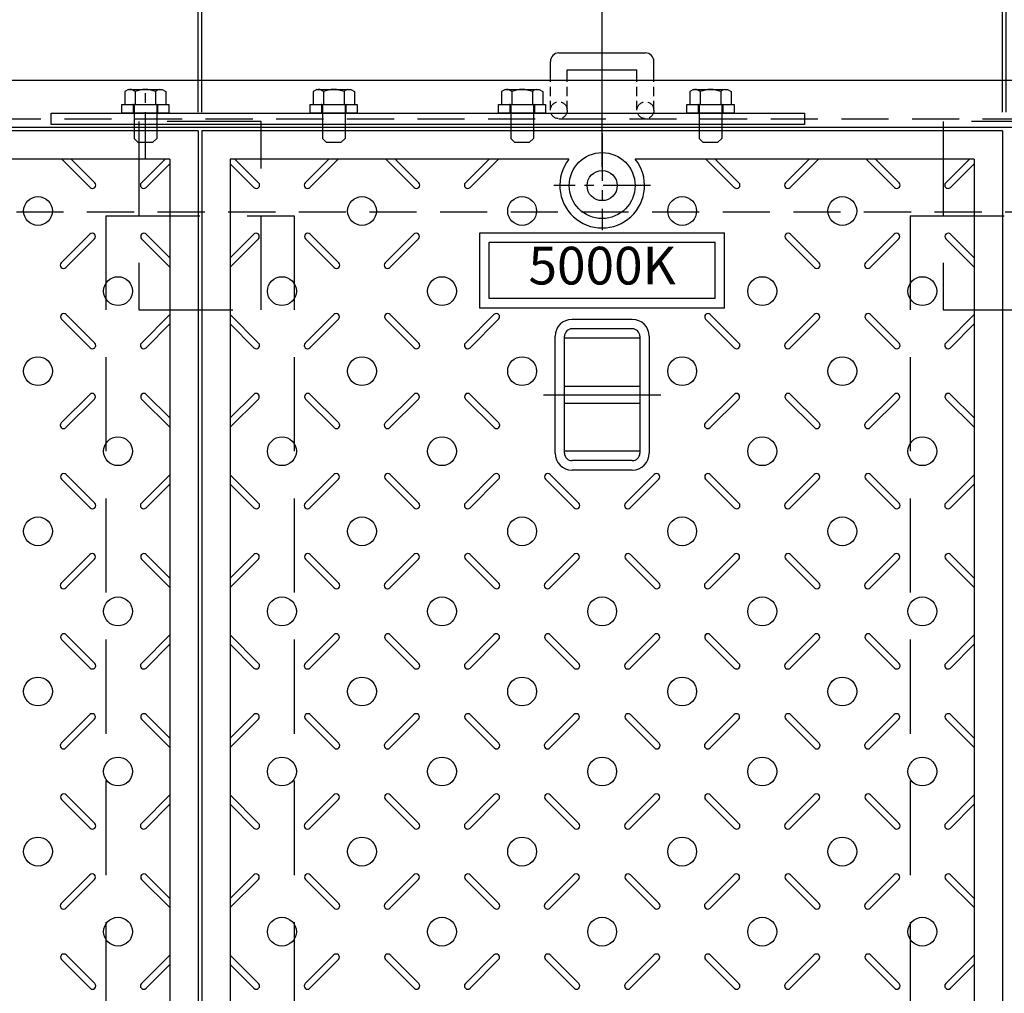
# Model space of a CAD drawing. Extents: x 6112 to 14676, y -179014 to -176044.
# Drawn here: x 7245 to 7768, y -177250 to -176734 of the extents above; entities that cross this region are included whole.
import ezdxf
from ezdxf.enums import TextEntityAlignment as Align

# ---------------------------------------------------------------- set-up
doc = ezdxf.new("R2010")
doc.units = 0
doc.header["$LTSCALE"] = 200
for name, pattern in [('CENTER', [2, 1.25, -0.25, 0.25, -0.25]), ('CENTER1', [10, 6.25, -1.25, 1.25, -1.25]), ('HIDDEN', [0.375, 0.25, -0.125])]:
    doc.linetypes.add(name, pattern=pattern)
doc.layers.get('0').update_dxf_attribs({"linetype": 'CONTINUOUS'})
doc.layers.get('DEFPOINTS').update_dxf_attribs({"color": 253, "linetype": 'CONTINUOUS'})
for name, color, linetype in [('CENTER', 1, 'CENTER'), ('sunpou', 1, 'CONTINUOUS'), ('その他', 7, 'CONTINUOUS'), ('枠', 4, 'CONTINUOUS'), ('梁', 7, 'CONTINUOUS'), ('模様', 3, 'CONTINUOUS'), ('蓋', 6, 'CONTINUOUS'), ('部品', 1, 'CENTER1')]:
    doc.layers.add(name, color=color, linetype=linetype)
doc.styles.get("Standard").update_dxf_attribs({"font": 'ROMANS.SHX', "width": 0.8, "bigfont": 'extfont.shx'})
doc.dimstyles.new('S1-10', dxfattribs={"dimscale": 10, "dimtxt": 1.8, "dimasz": 1.5, "dimexe": 1, "dimexo": 1, "dimgap": 1, "dimtad": 3, "dimdec": 1, "dimdsep": 46, "dimtxsty": 'STANDARD', "dimblk": 'OPEN', "dimcen": 0.09, "dimclrd": 1, "dimclre": 1, "dimadec": 0, "dimazin": 2, "dimtfac": 1, "dimtdec": 1, "dimtmove": 2, "dimatfit": 1, "dimldrblk": 'OPEN', "dimfxl": 1, "dimtolj": 1, "dimtzin": 0, "dimlwd": -1, "dimlwe": -1, "dimarcsym": 0})

# ---------------------------------------------------------------- blocks, each defined once
blk = doc.blocks.new('_OPEN')
at = {"color": 0, "linetype": 'ByBlock'}
for p, q in [((-1, 0.167), (0, 0)), ((0, 0), (-1, -0.167)), ((0, 0), (-1, 0))]:
    blk.add_line(p, q, dxfattribs=at)
blk = doc.blocks.new('*D183')
at = {"layer": 'DEFPOINTS', "color": 0, "transparency": 16777216}
for p in [(7339.56, -176565.74), (7339.56, -176792.74), (7341.56, -176792.74)]:
    blk.add_point(p, dxfattribs=at)
at = {"layer": 'sunpou', "color": 1, "transparency": 16777216}
for p, q in [((7339.56, -176782.74), (7339.56, -176555.74)), ((7341.56, -176782.74), (7341.56, -176555.74)), ((7324.56, -176565.74), (7309.56, -176565.74)), ((7341.56, -176565.74), (7339.56, -176565.74)), ((7356.56, -176565.74), (7371.56, -176565.74))]:
    blk.add_line(p, q, dxfattribs=at)
at = {"layer": 'sunpou', "color": 1, "transparency": 16777216, "xscale": 15, "yscale": 15, "zscale": 15}
blk.add_blockref('_OPEN', (7339.56, -176565.74), dxfattribs=at)
at = {"layer": 'sunpou', "color": 1, "transparency": 16777216, "xscale": 15, "yscale": 15, "zscale": 15, "rotation": 180}
blk.add_blockref('_OPEN', (7341.56, -176565.74), dxfattribs=at)
at = {"layer": 'sunpou', "color": 0, "transparency": 16777216, "insert": (7340.56, -176531.74), "char_height": 18, "attachment_point": 5}
blk.add_mtext('\\A1;2', dxfattribs=at)
blk = doc.blocks.new('*D184')
at = {"layer": 'DEFPOINTS', "color": 0, "transparency": 16777216}
for p in [(7339.56, -176565.74), (6914.56, -176792.74), (7339.56, -176792.74)]:
    blk.add_point(p, dxfattribs=at)
at = {"layer": 'sunpou', "color": 1, "transparency": 16777216}
for p, q in [((6914.56, -176782.74), (6914.56, -176555.74)), ((7339.56, -176782.74), (7339.56, -176555.74)), ((6929.56, -176565.74), (7324.56, -176565.74))]:
    blk.add_line(p, q, dxfattribs=at)
at = {"layer": 'sunpou', "color": 1, "transparency": 16777216, "xscale": 15, "yscale": 15, "zscale": 15, "rotation": 180}
blk.add_blockref('_OPEN', (6914.56, -176565.74), dxfattribs=at)
at = {"layer": 'sunpou', "color": 1, "transparency": 16777216, "xscale": 15, "yscale": 15, "zscale": 15}
blk.add_blockref('_OPEN', (7339.56, -176565.74), dxfattribs=at)
at = {"layer": 'sunpou', "color": 0, "transparency": 16777216, "insert": (7127.06, -176546.74), "char_height": 18, "attachment_point": 5}
blk.add_mtext('\\A1;425', dxfattribs=at)
blk = doc.blocks.new('*D185')
at = {"layer": 'DEFPOINTS', "color": 0, "transparency": 16777216}
for p in [(8647.56, -176495.74), (6460.56, -176765.74), (8647.56, -176765.74)]:
    blk.add_point(p, dxfattribs=at)
at = {"layer": 'sunpou', "color": 1, "transparency": 16777216}
for p, q in [((6460.56, -176755.74), (6460.56, -176485.74)), ((8647.56, -176755.74), (8647.56, -176485.74)), ((6475.56, -176495.74), (8632.56, -176495.74))]:
    blk.add_line(p, q, dxfattribs=at)
at = {"layer": 'sunpou', "color": 1, "transparency": 16777216, "xscale": 15, "yscale": 15, "zscale": 15, "rotation": 180}
blk.add_blockref('_OPEN', (6460.56, -176495.74), dxfattribs=at)
at = {"layer": 'sunpou', "color": 1, "transparency": 16777216, "xscale": 15, "yscale": 15, "zscale": 15}
blk.add_blockref('_OPEN', (8647.56, -176495.74), dxfattribs=at)
at = {"layer": 'sunpou', "color": 0, "transparency": 16777216, "insert": (7554.06, -176476.74), "char_height": 18, "attachment_point": 5}
blk.add_mtext('\\A1;2187', dxfattribs=at)
blk = doc.blocks.new('*D240')
at = {"layer": 'DEFPOINTS', "color": 0, "transparency": 16777216}
for p in [(7766.56, -176565.74), (7766.56, -176792.74), (7768.56, -176792.74)]:
    blk.add_point(p, dxfattribs=at)
at = {"layer": 'sunpou', "color": 1, "transparency": 16777216}
for p, q in [((7766.56, -176782.74), (7766.56, -176555.74)), ((7768.56, -176782.74), (7768.56, -176555.74)), ((7751.56, -176565.74), (7736.56, -176565.74)), ((7768.56, -176565.74), (7766.56, -176565.74)), ((7783.56, -176565.74), (7798.56, -176565.74))]:
    blk.add_line(p, q, dxfattribs=at)
at = {"layer": 'sunpou', "color": 1, "transparency": 16777216, "xscale": 15, "yscale": 15, "zscale": 15}
blk.add_blockref('_OPEN', (7766.56, -176565.74), dxfattribs=at)
at = {"layer": 'sunpou', "color": 1, "transparency": 16777216, "xscale": 15, "yscale": 15, "zscale": 15, "rotation": 180}
blk.add_blockref('_OPEN', (7768.56, -176565.74), dxfattribs=at)
at = {"layer": 'sunpou', "color": 0, "transparency": 16777216, "insert": (7767.56, -176531.74), "char_height": 18, "attachment_point": 5}
blk.add_mtext('\\A1;2', dxfattribs=at)
blk = doc.blocks.new('*D241')
at = {"layer": 'DEFPOINTS', "color": 0, "transparency": 16777216}
for p in [(7766.56, -176565.74), (7341.56, -176792.74), (7766.56, -176792.74)]:
    blk.add_point(p, dxfattribs=at)
at = {"layer": 'sunpou', "color": 1, "transparency": 16777216}
for p, q in [((7341.56, -176782.74), (7341.56, -176555.74)), ((7766.56, -176782.74), (7766.56, -176555.74)), ((7356.56, -176565.74), (7751.56, -176565.74))]:
    blk.add_line(p, q, dxfattribs=at)
at = {"layer": 'sunpou', "color": 1, "transparency": 16777216, "xscale": 15, "yscale": 15, "zscale": 15, "rotation": 180}
blk.add_blockref('_OPEN', (7341.56, -176565.74), dxfattribs=at)
at = {"layer": 'sunpou', "color": 1, "transparency": 16777216, "xscale": 15, "yscale": 15, "zscale": 15}
blk.add_blockref('_OPEN', (7766.56, -176565.74), dxfattribs=at)
at = {"layer": 'sunpou', "color": 0, "transparency": 16777216, "insert": (7554.06, -176546.74), "char_height": 18, "attachment_point": 5}
blk.add_mtext('\\A1;425', dxfattribs=at)
blk = doc.blocks.new('*D265')
at = {"layer": 'DEFPOINTS', "color": 0, "transparency": 16777216}
for p in [(7554.06, -176625.2), (7127.06, -176821.74), (7554.06, -176821.74)]:
    blk.add_point(p, dxfattribs=at)
at = {"layer": 'sunpou', "color": 1, "transparency": 16777216}
for p, q in [((7127.06, -176811.74), (7127.06, -176615.2)), ((7554.06, -176811.74), (7554.06, -176615.2)), ((7142.06, -176625.2), (7539.06, -176625.2))]:
    blk.add_line(p, q, dxfattribs=at)
at = {"layer": 'sunpou', "color": 1, "transparency": 16777216, "xscale": 15, "yscale": 15, "zscale": 15, "rotation": 180}
blk.add_blockref('_OPEN', (7127.06, -176625.2), dxfattribs=at)
at = {"layer": 'sunpou', "color": 1, "transparency": 16777216, "xscale": 15, "yscale": 15, "zscale": 15}
blk.add_blockref('_OPEN', (7554.06, -176625.2), dxfattribs=at)
at = {"layer": 'sunpou', "color": 0, "transparency": 16777216, "insert": (7340.56, -176606.2), "char_height": 18, "attachment_point": 5}
blk.add_mtext('\\A1;427', dxfattribs=at)
blk = doc.blocks.new('*D268')
at = {"layer": 'DEFPOINTS', "color": 0, "transparency": 16777216}
for p in [(7554.06, -176625.2), (7554.06, -176821.74), (7981.06, -176821.74)]:
    blk.add_point(p, dxfattribs=at)
at = {"layer": 'sunpou', "color": 1, "transparency": 16777216}
for p, q in [((7554.06, -176811.74), (7554.06, -176615.2)), ((7981.06, -176811.74), (7981.06, -176615.2)), ((7966.06, -176625.2), (7569.06, -176625.2))]:
    blk.add_line(p, q, dxfattribs=at)
at = {"layer": 'sunpou', "color": 1, "transparency": 16777216, "xscale": 15, "yscale": 15, "zscale": 15, "rotation": 180}
blk.add_blockref('_OPEN', (7554.06, -176625.2), dxfattribs=at)
at = {"layer": 'sunpou', "color": 1, "transparency": 16777216, "xscale": 15, "yscale": 15, "zscale": 15}
blk.add_blockref('_OPEN', (7981.06, -176625.2), dxfattribs=at)
at = {"layer": 'sunpou', "color": 0, "transparency": 16777216, "insert": (7767.56, -176606.2), "char_height": 18, "attachment_point": 5}
blk.add_mtext('\\A1;427', dxfattribs=at)

msp = doc.modelspace()

# ---------------------------------------------------------------- linework, layer by layer
at = {"color": 4, "linetype": 'Continuous'}
for p, q in [((7302.55895, -176770.73814), (7300.60895, -176771.86397)), ((7300.60895, -176771.86397), (7300.60895, -176778.73814)), ((7302.55895, -176770.73814), (7320.55895, -176770.73814)), ((7306.09378, -176771.86397), (7306.09378, -176778.73814)), ((7317.02413, -176771.86397), (7317.02413, -176778.73814)), ((7320.55895, -176770.73814), (7322.50895, -176771.86397)), ((7322.50895, -176771.86397), (7322.50895, -176778.73814)), ((7402.55895, -176770.73814), (7400.60895, -176771.86397)), ((7400.60895, -176771.86397), (7400.60895, -176778.73814)), ((7402.55895, -176770.73814), (7420.55895, -176770.73814)), ((7406.09378, -176771.86397), (7406.09378, -176778.73814)), ((7417.02413, -176771.86397), (7417.02413, -176778.73814)), ((7420.55895, -176770.73814), (7422.50895, -176771.86397)), ((7422.50895, -176771.86397), (7422.50895, -176778.73814)), ((7502.55895, -176770.73814), (7500.60895, -176771.86397)), ((7500.60895, -176771.86397), (7500.60895, -176778.73814)), ((7502.55895, -176770.73814), (7520.55895, -176770.73814)), ((7506.09378, -176771.86397), (7506.09378, -176778.73814)), ((7517.02413, -176771.86397), (7517.02413, -176778.73814)), ((7520.55895, -176770.73814), (7522.50895, -176771.86397)), ((7522.50895, -176771.86397), (7522.50895, -176778.73814)), ((7602.55895, -176770.73814), (7600.60895, -176771.86397)), ((7600.60895, -176771.86397), (7600.60895, -176778.73814)), ((7602.55895, -176770.73814), (7620.55895, -176770.73814)), ((7606.09378, -176771.86397), (7606.09378, -176778.73814)), ((7617.02413, -176771.86397), (7617.02413, -176778.73814)), ((7620.55895, -176770.73814), (7622.50895, -176771.86397)), ((7622.50895, -176771.86397), (7622.50895, -176778.73814)), ((7300.60895, -176778.73814), (7322.50895, -176778.73814)), ((7305.55895, -176779.33814), (7305.55895, -176796.73814)), ((7317.55895, -176779.33776), (7317.55895, -176796.73814)), ((7400.60895, -176778.73814), (7422.50895, -176778.73814)), ((7405.55895, -176779.33814), (7405.55895, -176796.73814)), ((7417.55895, -176779.33776), (7417.55895, -176796.73814)), ((7500.60895, -176778.73814), (7522.50895, -176778.73814)), ((7505.55895, -176779.33814), (7505.55895, -176796.73814)), ((7517.55895, -176779.33776), (7517.55895, -176796.73814)), ((7600.60895, -176778.73814), (7622.50895, -176778.73814)), ((7605.55895, -176779.33814), (7605.55895, -176796.73814)), ((7617.55895, -176779.33776), (7617.55895, -176796.73814)), ((7305.55895, -176796.73814), (7307.55895, -176798.73814)), ((7307.55895, -176798.73814), (7315.55895, -176798.73814)), ((7315.55895, -176798.73814), (7317.55895, -176796.73814)), ((7405.55895, -176796.73814), (7407.55895, -176798.73814)), ((7407.55895, -176798.73814), (7415.55895, -176798.73814)), ((7415.55895, -176798.73814), (7417.55895, -176796.73814)), ((7505.55895, -176796.73814), (7507.55895, -176798.73814)), ((7507.55895, -176798.73814), (7515.55895, -176798.73814)), ((7515.55895, -176798.73814), (7517.55895, -176796.73814)), ((7605.55895, -176796.73814), (7607.55895, -176798.73814)), ((7607.55895, -176798.73814), (7615.55895, -176798.73814)), ((7615.55895, -176798.73814), (7617.55895, -176796.73814))]:
    msp.add_line(p, q, dxfattribs=at)
for centre, radius, start, end in [((7303.35137, -176774.64117), 3.90303, 45.36114, 90.00004), ((7311.55895, -176784.56595), 13.82782, 66.71969, 113.28033), ((7319.76654, -176774.3623), 3.70978, 102.33343, 137.66652), ((7403.35137, -176774.64117), 3.90303, 45.36114, 90.00004), ((7411.55895, -176784.56595), 13.82782, 66.71969, 113.28033), ((7419.76654, -176774.3623), 3.70978, 102.33343, 137.66652), ((7503.35137, -176774.64117), 3.90303, 45.36114, 90.00004), ((7511.55895, -176784.56595), 13.82782, 66.71969, 113.28033), ((7519.76654, -176774.3623), 3.70978, 102.33343, 137.66652), ((7603.35137, -176774.64117), 3.90303, 45.36114, 90.00004), ((7611.55895, -176784.56595), 13.82782, 66.71969, 113.28033), ((7619.76654, -176774.3623), 3.70978, 102.33343, 137.66652), ((7304.95895, -176779.33814), 0.6, 359.99997, 90.00002), ((7318.15895, -176779.33814), 0.6, 90.00004, 180.000018), ((7404.95895, -176779.33814), 0.6, 359.99997, 90.00002), ((7418.15895, -176779.33814), 0.6, 90.00004, 180.000018), ((7504.95895, -176779.33814), 0.6, 359.99997, 90.00002), ((7518.15895, -176779.33814), 0.6, 90.00004, 180.000018), ((7604.95895, -176779.33814), 0.6, 359.99997, 90.00002), ((7618.15895, -176779.33814), 0.6, 90.00004, 180.000018)]:
    msp.add_arc(centre, radius, start, end, dxfattribs=at)
at = {"layer": 'CENTER', "linetype": 'CENTER', "ltscale": 0.1}
msp.add_line((7311.55895, -176807.73253), (7311.55895, -176771.23848), dxfattribs=at)
at = {"layer": 'CENTER', "color": 0, "linetype": 'CENTER', "ltscale": 0.1}
for p, q in [((7554.05895, -176794.13072), (7554.05895, -176845.34555)), ((7579.66637, -176821.73814), (7528.45153, -176821.73814))]:
    msp.add_line(p, q, dxfattribs=at)
at = {"layer": 'CENTER', "color": 0, "linetype": 'CENTER1', "ltscale": 0.2}
msp.add_line((7522.98882, -176932.73814), (7585.12908, -176932.73814), dxfattribs=at)
at = {"layer": 'その他', "color": 0, "linetype": 'Continuous'}
for p, q in [((7489.06068, -176846.73814), (7619.06068, -176846.73814)), ((7489.06068, -176886.73814), (7489.06068, -176846.73814)), ((7619.06068, -176886.73814), (7619.06068, -176846.73814)), ((7494.06068, -176851.73814), (7614.06068, -176851.73814)), ((7494.06068, -176881.73814), (7494.06068, -176851.73814)), ((7614.06068, -176881.73814), (7614.06068, -176851.73814)), ((7614.06068, -176881.73814), (7494.06068, -176881.73814)), ((7619.06068, -176886.73814), (7489.06068, -176886.73814)), ((7570.05875, -176892.73814), (7538.05875, -176892.73814)), ((7570.05875, -176897.73814), (7538.05875, -176897.73814)), ((7529.05895, -176963.7781), (7529.05895, -176901.69818)), ((7534.05895, -176963.7781), (7534.05895, -176901.69818)), ((7574.05875, -176902.73814), (7534.05895, -176902.73814)), ((7574.05875, -176901.73814), (7574.05875, -176963.73814)), ((7579.05875, -176901.73814), (7579.05875, -176963.73814)), ((7534.05895, -176928.23814), (7574.05875, -176928.23814)), ((7534.05895, -176937.23814), (7574.05875, -176937.23814)), ((7574.05875, -176962.73814), (7534.05895, -176962.73814)), ((7570.05875, -176967.73814), (7538.05875, -176967.73814)), ((7570.05875, -176972.73814), (7538.05875, -176972.73814))]:
    msp.add_line(p, q, dxfattribs=at)
for centre, radius, start, end in [((7538.05875, -176901.73814), 9, 90, 180), ((7570.05875, -176901.73814), 9, 0, 90), ((7538.05875, -176901.73814), 4, 90, 180), ((7570.05875, -176901.73814), 4, 0, 90), ((7538.05875, -176963.73814), 9, 180, 270), ((7538.05875, -176963.73814), 4, 180, 270), ((7570.05875, -176963.73814), 4, 270, 0), ((7570.05875, -176963.73814), 9, 270, 0)]:
    msp.add_arc(centre, radius, start, end, dxfattribs=at)
at = {"layer": '枠', "color": 0}
for p, q in [((7531.05895, -176751.34686), (7577.05895, -176751.34686)), ((7526.55895, -176765.73814), (7526.55895, -176755.84686)), ((7581.55895, -176765.73814), (7581.55895, -176755.84686)), ((7535.55895, -176760.34686), (7572.55895, -176760.34686)), ((7535.55895, -176765.73814), (7535.55895, -176760.34686)), ((7572.55895, -176765.73814), (7572.55895, -176760.34686))]:
    msp.add_line(p, q, dxfattribs=at)
at = {"layer": '枠', "color": 0, "linetype": 'HIDDEN', "ltscale": 0.1}
for p, q in [((7526.55895, -176781.73814), (7526.55895, -176765.73814)), ((7535.55895, -176781.73814), (7535.55895, -176765.73814)), ((7572.55895, -176781.73814), (7572.55895, -176765.73814)), ((7581.55895, -176781.73814), (7581.55895, -176765.73814))]:
    msp.add_line(p, q, dxfattribs=at)
at = {"layer": '枠', "color": 0}
for points in [[(6460.55895, -176765.73814), (8647.55895, -176765.73814), (8647.55895, -177499.73814), (6460.55895, -177499.73814)], [(6485.55895, -176790.73814), (8622.55895, -176790.73814), (8622.55895, -177474.73814), (6485.55895, -177474.73814)]]:
    msp.add_lwpolyline(points, close=True, dxfattribs=at)
at = {"layer": '枠', "ltscale": 0.5}
msp.add_lwpolyline([(7261.55895, -176783.23814), (7661.55895, -176783.23814), (7661.55895, -176789.23814), (7261.55895, -176789.23814)], close=True, dxfattribs=at)
at = {"layer": '枠', "color": 0, "linetype": 'HIDDEN', "ltscale": 0.5}
for points in [[(6481.05895, -176786.23814), (8627.05895, -176786.23814), (8627.05895, -177479.23814), (6481.05895, -177479.23814)], [(6530.55895, -176835.73814), (8577.55895, -176835.73814), (8577.55895, -177429.73814), (6530.55895, -177429.73814)]]:
    msp.add_lwpolyline(points, close=True, dxfattribs=at)
at = {"layer": '枠', "color": 0, "linetype": 'HIDDEN'}
for points in [[(7308.05895, -176887.73814), (7373.05895, -176887.73814), (7373.05895, -176787.73814), (7308.05895, -176787.73814)], [(7735.05895, -176887.73814), (7800.05895, -176887.73814), (7800.05895, -176787.73814), (7735.05895, -176787.73814)]]:
    msp.add_lwpolyline(points, close=True, dxfattribs=at)
at = {"layer": '枠', "color": 0, "linetype": 'HIDDEN', "ltscale": 0.1}
for centre in [(7531.05895, -176781.73814), (7531.05895, -176781.73814), (7577.05895, -176781.73814), (7577.05895, -176781.73814)]:
    msp.add_circle(centre, 4.5, dxfattribs=at)
at = {"layer": '枠', "color": 0}
for centre, start, end in [((7531.05895, -176755.84686), 90, 180), ((7577.05895, -176755.84686), 0, 90)]:
    msp.add_arc(centre, 4.5, start, end, dxfattribs=at)
at = {"layer": '梁', "color": 0, "linetype": 'HIDDEN'}
for p, q in [((7290.55895, -176837.73814), (7290.55895, -177427.73814)), ((7290.55895, -176837.73814), (7390.55895, -176837.73814)), ((7390.55895, -176837.73814), (7390.55895, -177427.73814)), ((7717.55895, -176837.73814), (7717.55895, -177427.73814)), ((7717.55895, -176837.73814), (7817.55895, -176837.73814))]:
    msp.add_line(p, q, dxfattribs=at)
at = {"layer": '模様', "color": 0}
for p, q in [((7267.15767, -176807.73814), (7282.20971, -176822.79017)), ((7284.68458, -176820.3153), (7272.10742, -176807.73814)), ((7309.43332, -176820.3153), (7322.01048, -176807.73814)), ((7371.68458, -176820.3153), (7359.10742, -176807.73814)), ((7396.43332, -176820.3153), (7409.01048, -176807.73814)), ((7413.96023, -176807.73814), (7398.90819, -176822.79017)), ((7439.15767, -176807.73814), (7454.20971, -176822.79017)), ((7439.15767, -176807.73814), (7454.20971, -176822.79017)), ((7456.68458, -176820.3153), (7444.10742, -176807.73814)), ((7456.68458, -176820.3153), (7444.10742, -176807.73814)), ((7481.43332, -176820.3153), (7494.01048, -176807.73814)), ((7498.96023, -176807.73814), (7483.90819, -176822.79017)), ((7609.15767, -176807.73814), (7624.20971, -176822.79017)), ((7609.15767, -176807.73814), (7624.20971, -176822.79017)), ((7626.68458, -176820.3153), (7614.10742, -176807.73814)), ((7626.68458, -176820.3153), (7614.10742, -176807.73814)), ((7651.43332, -176820.3153), (7664.01048, -176807.73814)), ((7668.96023, -176807.73814), (7653.90819, -176822.79017)), ((7694.15767, -176807.73814), (7709.20971, -176822.79017)), ((7711.68458, -176820.3153), (7699.10742, -176807.73814)), ((7736.43332, -176820.3153), (7749.01048, -176807.73814)), ((7324.55895, -176810.13942), (7311.90819, -176822.79017)), ((7356.55895, -176810.13942), (7369.20971, -176822.79017)), ((7751.55895, -176810.13942), (7738.90819, -176822.79017)), ((7266.85973, -176862.74171), (7282.06252, -176847.53891)), ((7284.53739, -176850.01379), (7269.3346, -176865.21658)), ((7309.5805, -176850.01379), (7324.55895, -176864.99223)), ((7324.55895, -176860.04248), (7312.05538, -176847.53891)), ((7356.55895, -176860.04248), (7369.06252, -176847.53891)), ((7371.53739, -176850.01379), (7356.55895, -176864.99223)), ((7396.5805, -176850.01379), (7411.7833, -176865.21658)), ((7414.25817, -176862.74171), (7399.05538, -176847.53891)), ((7438.85973, -176862.74171), (7454.06252, -176847.53891)), ((7438.85973, -176862.74171), (7454.06252, -176847.53891)), ((7456.53739, -176850.01379), (7441.3346, -176865.21658)), ((7456.53739, -176850.01379), (7441.3346, -176865.21658)), ((7651.5805, -176850.01379), (7666.7833, -176865.21658)), ((7669.25817, -176862.74171), (7654.05538, -176847.53891)), ((7693.85973, -176862.74171), (7709.06252, -176847.53891)), ((7711.53739, -176850.01379), (7696.3346, -176865.21658)), ((7736.5805, -176850.01379), (7751.55895, -176864.99223)), ((7751.55895, -176860.04248), (7739.05538, -176847.53891)), ((7267.00691, -176892.58738), (7282.20971, -176907.79017)), ((7284.68458, -176905.3153), (7269.48179, -176890.1125)), ((7309.43332, -176905.3153), (7324.55895, -176890.18967)), ((7371.68458, -176905.3153), (7356.55895, -176890.18967)), ((7396.43332, -176905.3153), (7411.63611, -176890.1125)), ((7414.11099, -176892.58738), (7398.90819, -176907.79017)), ((7439.00691, -176892.58738), (7454.20971, -176907.79017)), ((7439.00691, -176892.58738), (7454.20971, -176907.79017)), ((7456.68458, -176905.3153), (7441.48179, -176890.1125)), ((7456.68458, -176905.3153), (7441.48179, -176890.1125)), ((7481.43332, -176905.3153), (7496.63611, -176890.1125)), ((7499.11099, -176892.58738), (7483.90819, -176907.79017)), ((7609.00691, -176892.58738), (7624.20971, -176907.79017)), ((7609.00691, -176892.58738), (7624.20971, -176907.79017)), ((7626.68458, -176905.3153), (7611.48179, -176890.1125)), ((7626.68458, -176905.3153), (7611.48179, -176890.1125)), ((7651.43332, -176905.3153), (7666.63611, -176890.1125)), ((7669.11099, -176892.58738), (7653.90819, -176907.79017)), ((7694.00691, -176892.58738), (7709.20971, -176907.79017)), ((7711.68458, -176905.3153), (7696.48179, -176890.1125)), ((7736.43332, -176905.3153), (7751.55895, -176890.18967)), ((7324.55895, -176895.13942), (7311.90819, -176907.79017)), ((7356.55895, -176895.13942), (7369.20971, -176907.79017)), ((7751.55895, -176895.13942), (7738.90819, -176907.79017)), ((7266.85973, -176947.74171), (7282.06252, -176932.53891)), ((7284.53739, -176935.01379), (7269.3346, -176950.21658)), ((7309.5805, -176935.01379), (7324.55895, -176949.99223)), ((7324.55895, -176945.04248), (7312.05538, -176932.53891)), ((7356.55895, -176945.04248), (7369.06252, -176932.53891)), ((7371.53739, -176935.01379), (7356.55895, -176949.99223)), ((7396.5805, -176935.01379), (7411.7833, -176950.21658)), ((7414.25817, -176947.74171), (7399.05538, -176932.53891)), ((7438.85973, -176947.74171), (7454.06252, -176932.53891)), ((7438.85973, -176947.74171), (7454.06252, -176932.53891)), ((7456.53739, -176935.01379), (7441.3346, -176950.21658)), ((7456.53739, -176935.01379), (7441.3346, -176950.21658)), ((7481.5805, -176935.01379), (7496.7833, -176950.21658)), ((7499.25817, -176947.74171), (7484.05538, -176932.53891)), ((7608.85973, -176947.74171), (7624.06252, -176932.53891)), ((7608.85973, -176947.74171), (7624.06252, -176932.53891)), ((7626.53739, -176935.01379), (7611.3346, -176950.21658)), ((7626.53739, -176935.01379), (7611.3346, -176950.21658)), ((7651.5805, -176935.01379), (7666.7833, -176950.21658)), ((7669.25817, -176947.74171), (7654.05538, -176932.53891)), ((7693.85973, -176947.74171), (7709.06252, -176932.53891)), ((7711.53739, -176935.01379), (7696.3346, -176950.21658)), ((7736.5805, -176935.01379), (7751.55895, -176949.99223)), ((7751.55895, -176945.04248), (7739.05538, -176932.53891)), ((7284.68458, -176990.3153), (7269.48179, -176975.1125)), ((7309.43332, -176990.3153), (7324.55895, -176975.18967)), ((7371.68458, -176990.3153), (7356.55895, -176975.18967)), ((7396.43332, -176990.3153), (7411.63611, -176975.1125)), ((7456.68458, -176990.3153), (7441.48179, -176975.1125)), ((7456.68458, -176990.3153), (7441.48179, -176975.1125)), ((7481.43332, -176990.3153), (7496.63611, -176975.1125)), ((7541.68458, -176990.3153), (7526.48179, -176975.1125)), ((7566.43332, -176990.3153), (7581.63611, -176975.1125)), ((7626.68458, -176990.3153), (7611.48179, -176975.1125)), ((7626.68458, -176990.3153), (7611.48179, -176975.1125)), ((7651.43332, -176990.3153), (7666.63611, -176975.1125)), ((7711.68458, -176990.3153), (7696.48179, -176975.1125)), ((7736.43332, -176990.3153), (7751.55895, -176975.18967)), ((7267.00691, -176977.58738), (7282.20971, -176992.79017)), ((7324.55895, -176980.13942), (7311.90819, -176992.79017)), ((7356.55895, -176980.13942), (7369.20971, -176992.79017)), ((7414.11099, -176977.58738), (7398.90819, -176992.79017)), ((7439.00691, -176977.58738), (7454.20971, -176992.79017)), ((7439.00691, -176977.58738), (7454.20971, -176992.79017)), ((7499.11099, -176977.58738), (7483.90819, -176992.79017)), ((7524.00691, -176977.58738), (7539.20971, -176992.79017)), ((7584.11099, -176977.58738), (7568.90819, -176992.79017)), ((7609.00691, -176977.58738), (7624.20971, -176992.79017)), ((7609.00691, -176977.58738), (7624.20971, -176992.79017)), ((7669.11099, -176977.58738), (7653.90819, -176992.79017)), ((7694.00691, -176977.58738), (7709.20971, -176992.79017)), ((7751.55895, -176980.13942), (7738.90819, -176992.79017)), ((7266.85973, -177032.74171), (7282.06252, -177017.53891)), ((7324.55895, -177030.04248), (7312.05538, -177017.53891)), ((7356.55895, -177030.04248), (7369.06252, -177017.53891)), ((7414.25817, -177032.74171), (7399.05538, -177017.53891)), ((7438.85973, -177032.74171), (7454.06252, -177017.53891)), ((7438.85973, -177032.74171), (7454.06252, -177017.53891)), ((7499.25817, -177032.74171), (7484.05538, -177017.53891)), ((7523.85973, -177032.74171), (7539.06252, -177017.53891)), ((7584.25817, -177032.74171), (7569.05538, -177017.53891)), ((7608.85973, -177032.74171), (7624.06252, -177017.53891)), ((7608.85973, -177032.74171), (7624.06252, -177017.53891)), ((7669.25817, -177032.74171), (7654.05538, -177017.53891)), ((7693.85973, -177032.74171), (7709.06252, -177017.53891)), ((7751.55895, -177030.04248), (7739.05538, -177017.53891)), ((7284.53739, -177020.01379), (7269.3346, -177035.21658)), ((7309.5805, -177020.01379), (7324.55895, -177034.99223)), ((7371.53739, -177020.01379), (7356.55895, -177034.99223)), ((7396.5805, -177020.01379), (7411.7833, -177035.21658)), ((7456.53739, -177020.01379), (7441.3346, -177035.21658)), ((7456.53739, -177020.01379), (7441.3346, -177035.21658)), ((7481.5805, -177020.01379), (7496.7833, -177035.21658)), ((7541.53739, -177020.01379), (7526.3346, -177035.21658)), ((7566.5805, -177020.01379), (7581.7833, -177035.21658)), ((7626.53739, -177020.01379), (7611.3346, -177035.21658)), ((7626.53739, -177020.01379), (7611.3346, -177035.21658)), ((7651.5805, -177020.01379), (7666.7833, -177035.21658)), ((7711.53739, -177020.01379), (7696.3346, -177035.21658)), ((7736.5805, -177020.01379), (7751.55895, -177034.99223)), ((7284.68458, -177075.3153), (7269.48179, -177060.1125)), ((7309.43332, -177075.3153), (7324.55895, -177060.18967)), ((7371.68458, -177075.3153), (7356.55895, -177060.18967)), ((7396.43332, -177075.3153), (7411.63611, -177060.1125)), ((7456.68458, -177075.3153), (7441.48179, -177060.1125)), ((7456.68458, -177075.3153), (7441.48179, -177060.1125)), ((7481.43332, -177075.3153), (7496.63611, -177060.1125)), ((7541.68458, -177075.3153), (7526.48179, -177060.1125)), ((7566.43332, -177075.3153), (7581.63611, -177060.1125)), ((7626.68458, -177075.3153), (7611.48179, -177060.1125)), ((7626.68458, -177075.3153), (7611.48179, -177060.1125)), ((7651.43332, -177075.3153), (7666.63611, -177060.1125)), ((7711.68458, -177075.3153), (7696.48179, -177060.1125)), ((7736.43332, -177075.3153), (7751.55895, -177060.18967)), ((7267.00691, -177062.58738), (7282.20971, -177077.79017)), ((7324.55895, -177065.13942), (7311.90819, -177077.79017)), ((7356.55895, -177065.13942), (7369.20971, -177077.79017)), ((7414.11099, -177062.58738), (7398.90819, -177077.79017)), ((7439.00691, -177062.58738), (7454.20971, -177077.79017)), ((7439.00691, -177062.58738), (7454.20971, -177077.79017)), ((7499.11099, -177062.58738), (7483.90819, -177077.79017)), ((7524.00691, -177062.58738), (7539.20971, -177077.79017)), ((7584.11099, -177062.58738), (7568.90819, -177077.79017)), ((7609.00691, -177062.58738), (7624.20971, -177077.79017)), ((7609.00691, -177062.58738), (7624.20971, -177077.79017)), ((7669.11099, -177062.58738), (7653.90819, -177077.79017)), ((7694.00691, -177062.58738), (7709.20971, -177077.79017)), ((7751.55895, -177065.13942), (7738.90819, -177077.79017)), ((7266.85973, -177117.74171), (7282.06252, -177102.53891)), ((7284.53739, -177105.01379), (7269.3346, -177120.21658)), ((7309.5805, -177105.01379), (7324.55895, -177119.99223)), ((7324.55895, -177115.04248), (7312.05538, -177102.53891)), ((7356.55895, -177115.04248), (7369.06252, -177102.53891)), ((7371.53739, -177105.01379), (7356.55895, -177119.99223)), ((7396.5805, -177105.01379), (7411.7833, -177120.21658)), ((7414.25817, -177117.74171), (7399.05538, -177102.53891)), ((7438.85973, -177117.74171), (7454.06252, -177102.53891)), ((7438.85973, -177117.74171), (7454.06252, -177102.53891)), ((7456.53739, -177105.01379), (7441.3346, -177120.21658)), ((7456.53739, -177105.01379), (7441.3346, -177120.21658)), ((7481.5805, -177105.01379), (7496.7833, -177120.21658)), ((7499.25817, -177117.74171), (7484.05538, -177102.53891)), ((7523.85973, -177117.74171), (7539.06252, -177102.53891)), ((7541.53739, -177105.01379), (7526.3346, -177120.21658)), ((7566.5805, -177105.01379), (7581.7833, -177120.21658)), ((7584.25817, -177117.74171), (7569.05538, -177102.53891)), ((7608.85973, -177117.74171), (7624.06252, -177102.53891)), ((7608.85973, -177117.74171), (7624.06252, -177102.53891)), ((7626.53739, -177105.01379), (7611.3346, -177120.21658)), ((7626.53739, -177105.01379), (7611.3346, -177120.21658)), ((7651.5805, -177105.01379), (7666.7833, -177120.21658)), ((7669.25817, -177117.74171), (7654.05538, -177102.53891)), ((7693.85973, -177117.74171), (7709.06252, -177102.53891)), ((7711.53739, -177105.01379), (7696.3346, -177120.21658)), ((7736.5805, -177105.01379), (7751.55895, -177119.99223)), ((7751.55895, -177115.04248), (7739.05538, -177102.53891)), ((7267.00691, -177147.58738), (7282.20971, -177162.79017)), ((7284.68458, -177160.3153), (7269.48179, -177145.1125)), ((7309.43332, -177160.3153), (7324.55895, -177145.18967)), ((7371.68458, -177160.3153), (7356.55895, -177145.18967)), ((7396.43332, -177160.3153), (7411.63611, -177145.1125)), ((7414.11099, -177147.58738), (7398.90819, -177162.79017)), ((7439.00691, -177147.58738), (7454.20971, -177162.79017)), ((7439.00691, -177147.58738), (7454.20971, -177162.79017)), ((7456.68458, -177160.3153), (7441.48179, -177145.1125)), ((7456.68458, -177160.3153), (7441.48179, -177145.1125)), ((7481.43332, -177160.3153), (7496.63611, -177145.1125)), ((7499.11099, -177147.58738), (7483.90819, -177162.79017)), ((7524.00691, -177147.58738), (7539.20971, -177162.79017)), ((7541.68458, -177160.3153), (7526.48179, -177145.1125)), ((7566.43332, -177160.3153), (7581.63611, -177145.1125)), ((7584.11099, -177147.58738), (7568.90819, -177162.79017)), ((7609.00691, -177147.58738), (7624.20971, -177162.79017)), ((7609.00691, -177147.58738), (7624.20971, -177162.79017)), ((7626.68458, -177160.3153), (7611.48179, -177145.1125)), ((7626.68458, -177160.3153), (7611.48179, -177145.1125)), ((7651.43332, -177160.3153), (7666.63611, -177145.1125)), ((7669.11099, -177147.58738), (7653.90819, -177162.79017)), ((7694.00691, -177147.58738), (7709.20971, -177162.79017)), ((7711.68458, -177160.3153), (7696.48179, -177145.1125)), ((7736.43332, -177160.3153), (7751.55895, -177145.18967)), ((7324.55895, -177150.13942), (7311.90819, -177162.79017)), ((7356.55895, -177150.13942), (7369.20971, -177162.79017)), ((7751.55895, -177150.13942), (7738.90819, -177162.79017)), ((7266.85973, -177202.74171), (7282.06252, -177187.53891)), ((7284.53739, -177190.01379), (7269.3346, -177205.21658)), ((7309.5805, -177190.01379), (7324.55895, -177204.99223)), ((7324.55895, -177200.04248), (7312.05538, -177187.53891)), ((7356.55895, -177200.04248), (7369.06252, -177187.53891)), ((7371.53739, -177190.01379), (7356.55895, -177204.99223)), ((7396.5805, -177190.01379), (7411.7833, -177205.21658)), ((7414.25817, -177202.74171), (7399.05538, -177187.53891)), ((7438.85973, -177202.74171), (7454.06252, -177187.53891)), ((7438.85973, -177202.74171), (7454.06252, -177187.53891)), ((7456.53739, -177190.01379), (7441.3346, -177205.21658)), ((7456.53739, -177190.01379), (7441.3346, -177205.21658)), ((7481.5805, -177190.01379), (7496.7833, -177205.21658)), ((7499.25817, -177202.74171), (7484.05538, -177187.53891)), ((7523.85973, -177202.74171), (7539.06252, -177187.53891)), ((7541.53739, -177190.01379), (7526.3346, -177205.21658)), ((7566.5805, -177190.01379), (7581.7833, -177205.21658)), ((7584.25817, -177202.74171), (7569.05538, -177187.53891)), ((7608.85973, -177202.74171), (7624.06252, -177187.53891)), ((7608.85973, -177202.74171), (7624.06252, -177187.53891)), ((7626.53739, -177190.01379), (7611.3346, -177205.21658)), ((7626.53739, -177190.01379), (7611.3346, -177205.21658)), ((7651.5805, -177190.01379), (7666.7833, -177205.21658)), ((7669.25817, -177202.74171), (7654.05538, -177187.53891)), ((7693.85973, -177202.74171), (7709.06252, -177187.53891)), ((7711.53739, -177190.01379), (7696.3346, -177205.21658)), ((7736.5805, -177190.01379), (7751.55895, -177204.99223)), ((7751.55895, -177200.04248), (7739.05538, -177187.53891)), ((7267.00691, -177232.58738), (7282.20971, -177247.79017)), ((7284.68458, -177245.3153), (7269.48179, -177230.1125)), ((7309.43332, -177245.3153), (7324.55895, -177230.18967)), ((7371.68458, -177245.3153), (7356.55895, -177230.18967)), ((7396.43332, -177245.3153), (7411.63611, -177230.1125)), ((7414.11099, -177232.58738), (7398.90819, -177247.79017)), ((7439.00691, -177232.58738), (7454.20971, -177247.79017)), ((7439.00691, -177232.58738), (7454.20971, -177247.79017)), ((7456.68458, -177245.3153), (7441.48179, -177230.1125)), ((7456.68458, -177245.3153), (7441.48179, -177230.1125)), ((7481.43332, -177245.3153), (7496.63611, -177230.1125)), ((7499.11099, -177232.58738), (7483.90819, -177247.79017)), ((7524.00691, -177232.58738), (7539.20971, -177247.79017)), ((7541.68458, -177245.3153), (7526.48179, -177230.1125)), ((7566.43332, -177245.3153), (7581.63611, -177230.1125)), ((7584.11099, -177232.58738), (7568.90819, -177247.79017)), ((7609.00691, -177232.58738), (7624.20971, -177247.79017)), ((7609.00691, -177232.58738), (7624.20971, -177247.79017)), ((7626.68458, -177245.3153), (7611.48179, -177230.1125)), ((7626.68458, -177245.3153), (7611.48179, -177230.1125)), ((7651.43332, -177245.3153), (7666.63611, -177230.1125)), ((7669.11099, -177232.58738), (7653.90819, -177247.79017)), ((7694.00691, -177232.58738), (7709.20971, -177247.79017)), ((7711.68458, -177245.3153), (7696.48179, -177230.1125)), ((7736.43332, -177245.3153), (7751.55895, -177230.18967)), ((7324.55895, -177235.13942), (7311.90819, -177247.79017)), ((7356.55895, -177235.13942), (7369.20971, -177247.79017)), ((7751.55895, -177235.13942), (7738.90819, -177247.79017))]:
    msp.add_line(p, q, dxfattribs=at)
for centre in [(7254.55895, -176835.23814), (7426.55895, -176835.23814), (7511.55895, -176835.23814), (7596.55895, -176835.23814), (7681.55895, -176835.23814), (7297.05895, -176877.73814), (7384.05895, -176877.73814), (7469.05895, -176877.73814), (7639.05895, -176877.73814), (7724.05895, -176877.73814), (7254.55895, -176920.23814), (7426.55895, -176920.23814), (7511.55895, -176920.23814), (7596.55895, -176920.23814), (7681.55895, -176920.23814), (7297.05895, -176962.73814), (7384.05895, -176962.73814), (7469.05895, -176962.73814), (7639.05895, -176962.73814), (7724.05895, -176962.73814), (7254.55895, -177005.23814), (7426.55895, -177005.23814), (7511.55895, -177005.23814), (7596.55895, -177005.23814), (7681.55895, -177005.23814), (7297.05895, -177047.73814), (7384.05895, -177047.73814), (7469.05895, -177047.73814), (7554.05895, -177047.73814), (7639.05895, -177047.73814), (7724.05895, -177047.73814), (7254.55895, -177090.23814), (7426.55895, -177090.23814), (7511.55895, -177090.23814), (7596.55895, -177090.23814), (7681.55895, -177090.23814), (7297.05895, -177132.73814), (7384.05895, -177132.73814), (7469.05895, -177132.73814), (7554.05895, -177132.73814), (7639.05895, -177132.73814), (7724.05895, -177132.73814), (7254.55895, -177175.23814), (7426.55895, -177175.23814), (7511.55895, -177175.23814), (7596.55895, -177175.23814), (7681.55895, -177175.23814), (7297.05895, -177217.73814), (7384.05895, -177217.73814), (7469.05895, -177217.73814), (7554.05895, -177217.73814), (7639.05895, -177217.73814), (7724.05895, -177217.73814)]:
    msp.add_circle(centre, 7.65, dxfattribs=at)
for centre, start, end in [((7283.44714, -176821.55274), 225, 45), ((7310.67076, -176821.55274), 135, 315), ((7370.44714, -176821.55274), 225, 45), ((7397.67076, -176821.55274), 135, 315), ((7455.44714, -176821.55274), 225, 45), ((7455.44714, -176821.55274), 225, 45), ((7482.67076, -176821.55274), 135, 315), ((7625.44714, -176821.55274), 225, 45), ((7625.44714, -176821.55274), 225, 45), ((7652.67076, -176821.55274), 135, 315), ((7710.44714, -176821.55274), 225, 45), ((7737.67076, -176821.55274), 135, 315), ((7283.29996, -176848.77635), 315, 135), ((7310.81794, -176848.77635), 45, 225), ((7370.29996, -176848.77635), 315, 135), ((7397.81794, -176848.77635), 45, 225), ((7455.29996, -176848.77635), 315, 135), ((7455.29996, -176848.77635), 315, 135), ((7652.81794, -176848.77635), 45, 225), ((7710.29996, -176848.77635), 315, 135), ((7737.81794, -176848.77635), 45, 225), ((7268.09716, -176863.97914), 135, 315), ((7413.02074, -176863.97914), 225, 45), ((7440.09716, -176863.97914), 135, 315), ((7440.09716, -176863.97914), 135, 315), ((7668.02074, -176863.97914), 225, 45), ((7695.09716, -176863.97914), 135, 315), ((7268.24435, -176891.34994), 45, 225), ((7412.87355, -176891.34994), 315, 135), ((7440.24435, -176891.34994), 45, 225), ((7440.24435, -176891.34994), 45, 225), ((7497.87355, -176891.34994), 315, 135), ((7610.24435, -176891.34994), 45, 225), ((7610.24435, -176891.34994), 45, 225), ((7667.87355, -176891.34994), 315, 135), ((7695.24435, -176891.34994), 45, 225), ((7283.44714, -176906.55274), 225, 45), ((7310.67076, -176906.55274), 135, 315), ((7370.44714, -176906.55274), 225, 45), ((7397.67076, -176906.55274), 135, 315), ((7455.44714, -176906.55274), 225, 45), ((7455.44714, -176906.55274), 225, 45), ((7482.67076, -176906.55274), 135, 315), ((7625.44714, -176906.55274), 225, 45), ((7625.44714, -176906.55274), 225, 45), ((7652.67076, -176906.55274), 135, 315), ((7710.44714, -176906.55274), 225, 45), ((7737.67076, -176906.55274), 135, 315), ((7283.29996, -176933.77635), 315, 135), ((7310.81794, -176933.77635), 45, 225), ((7370.29996, -176933.77635), 315, 135), ((7397.81794, -176933.77635), 45, 225), ((7455.29996, -176933.77635), 315, 135), ((7455.29996, -176933.77635), 315, 135), ((7482.81794, -176933.77635), 45, 225), ((7625.29996, -176933.77635), 315, 135), ((7625.29996, -176933.77635), 315, 135), ((7652.81794, -176933.77635), 45, 225), ((7710.29996, -176933.77635), 315, 135), ((7737.81794, -176933.77635), 45, 225), ((7268.09716, -176948.97914), 135, 315), ((7413.02074, -176948.97914), 225, 45), ((7440.09716, -176948.97914), 135, 315), ((7440.09716, -176948.97914), 135, 315), ((7498.02074, -176948.97914), 225, 45), ((7610.09716, -176948.97914), 135, 315), ((7610.09716, -176948.97914), 135, 315), ((7668.02074, -176948.97914), 225, 45), ((7695.09716, -176948.97914), 135, 315), ((7268.24435, -176976.34994), 45, 225), ((7412.87355, -176976.34994), 315, 135), ((7440.24435, -176976.34994), 45, 225), ((7440.24435, -176976.34994), 45, 225), ((7497.87355, -176976.34994), 315, 135), ((7525.24435, -176976.34994), 45, 225), ((7582.87355, -176976.34994), 315, 135), ((7610.24435, -176976.34994), 45, 225), ((7610.24435, -176976.34994), 45, 225), ((7667.87355, -176976.34994), 315, 135), ((7695.24435, -176976.34994), 45, 225), ((7283.44714, -176991.55274), 225, 45), ((7310.67076, -176991.55274), 135, 315), ((7370.44714, -176991.55274), 225, 45), ((7397.67076, -176991.55274), 135, 315), ((7455.44714, -176991.55274), 225, 45), ((7455.44714, -176991.55274), 225, 45), ((7482.67076, -176991.55274), 135, 315), ((7540.44714, -176991.55274), 225, 45), ((7567.67076, -176991.55274), 135, 315), ((7625.44714, -176991.55274), 225, 45), ((7625.44714, -176991.55274), 225, 45), ((7652.67076, -176991.55274), 135, 315), ((7710.44714, -176991.55274), 225, 45), ((7737.67076, -176991.55274), 135, 315), ((7283.29996, -177018.77635), 315, 135), ((7310.81794, -177018.77635), 45, 225), ((7370.29996, -177018.77635), 315, 135), ((7397.81794, -177018.77635), 45, 225), ((7455.29996, -177018.77635), 315, 135), ((7455.29996, -177018.77635), 315, 135), ((7482.81794, -177018.77635), 45, 225), ((7540.29996, -177018.77635), 315, 135), ((7567.81794, -177018.77635), 45, 225), ((7625.29996, -177018.77635), 315, 135), ((7625.29996, -177018.77635), 315, 135), ((7652.81794, -177018.77635), 45, 225), ((7710.29996, -177018.77635), 315, 135), ((7737.81794, -177018.77635), 45, 225), ((7268.09716, -177033.97914), 135, 315), ((7413.02074, -177033.97914), 225, 45), ((7440.09716, -177033.97914), 135, 315), ((7440.09716, -177033.97914), 135, 315), ((7498.02074, -177033.97914), 225, 45), ((7525.09716, -177033.97914), 135, 315), ((7583.02074, -177033.97914), 225, 45), ((7610.09716, -177033.97914), 135, 315), ((7610.09716, -177033.97914), 135, 315), ((7668.02074, -177033.97914), 225, 45), ((7695.09716, -177033.97914), 135, 315), ((7268.24435, -177061.34994), 45, 225), ((7412.87355, -177061.34994), 315, 135), ((7440.24435, -177061.34994), 45, 225), ((7440.24435, -177061.34994), 45, 225), ((7497.87355, -177061.34994), 315, 135), ((7525.24435, -177061.34994), 45, 225), ((7582.87355, -177061.34994), 315, 135), ((7610.24435, -177061.34994), 45, 225), ((7610.24435, -177061.34994), 45, 225), ((7667.87355, -177061.34994), 315, 135), ((7695.24435, -177061.34994), 45, 225), ((7283.44714, -177076.55274), 225, 45), ((7310.67076, -177076.55274), 135, 315), ((7370.44714, -177076.55274), 225, 45), ((7397.67076, -177076.55274), 135, 315), ((7455.44714, -177076.55274), 225, 45), ((7455.44714, -177076.55274), 225, 45), ((7482.67076, -177076.55274), 135, 315), ((7540.44714, -177076.55274), 225, 45), ((7567.67076, -177076.55274), 135, 315), ((7625.44714, -177076.55274), 225, 45), ((7625.44714, -177076.55274), 225, 45), ((7652.67076, -177076.55274), 135, 315), ((7710.44714, -177076.55274), 225, 45), ((7737.67076, -177076.55274), 135, 315), ((7283.29996, -177103.77635), 315, 135), ((7310.81794, -177103.77635), 45, 225), ((7370.29996, -177103.77635), 315, 135), ((7397.81794, -177103.77635), 45, 225), ((7455.29996, -177103.77635), 315, 135), ((7455.29996, -177103.77635), 315, 135), ((7482.81794, -177103.77635), 45, 225), ((7540.29996, -177103.77635), 315, 135), ((7567.81794, -177103.77635), 45, 225), ((7625.29996, -177103.77635), 315, 135), ((7625.29996, -177103.77635), 315, 135), ((7652.81794, -177103.77635), 45, 225), ((7710.29996, -177103.77635), 315, 135), ((7737.81794, -177103.77635), 45, 225), ((7268.09716, -177118.97914), 135, 315), ((7413.02074, -177118.97914), 225, 45), ((7440.09716, -177118.97914), 135, 315), ((7440.09716, -177118.97914), 135, 315), ((7498.02074, -177118.97914), 225, 45), ((7525.09716, -177118.97914), 135, 315), ((7583.02074, -177118.97914), 225, 45), ((7610.09716, -177118.97914), 135, 315), ((7610.09716, -177118.97914), 135, 315), ((7668.02074, -177118.97914), 225, 45), ((7695.09716, -177118.97914), 135, 315), ((7268.24435, -177146.34994), 45, 225), ((7412.87355, -177146.34994), 315, 135), ((7440.24435, -177146.34994), 45, 225), ((7440.24435, -177146.34994), 45, 225), ((7497.87355, -177146.34994), 315, 135), ((7525.24435, -177146.34994), 45, 225), ((7582.87355, -177146.34994), 315, 135), ((7610.24435, -177146.34994), 45, 225), ((7610.24435, -177146.34994), 45, 225), ((7667.87355, -177146.34994), 315, 135), ((7695.24435, -177146.34994), 45, 225), ((7283.44714, -177161.55274), 225, 45), ((7310.67076, -177161.55274), 135, 315), ((7370.44714, -177161.55274), 225, 45), ((7397.67076, -177161.55274), 135, 315), ((7455.44714, -177161.55274), 225, 45), ((7455.44714, -177161.55274), 225, 45), ((7482.67076, -177161.55274), 135, 315), ((7540.44714, -177161.55274), 225, 45), ((7567.67076, -177161.55274), 135, 315), ((7625.44714, -177161.55274), 225, 45), ((7625.44714, -177161.55274), 225, 45), ((7652.67076, -177161.55274), 135, 315), ((7710.44714, -177161.55274), 225, 45), ((7737.67076, -177161.55274), 135, 315), ((7283.29996, -177188.77635), 315, 135), ((7310.81794, -177188.77635), 45, 225), ((7370.29996, -177188.77635), 315, 135), ((7397.81794, -177188.77635), 45, 225), ((7455.29996, -177188.77635), 315, 135), ((7455.29996, -177188.77635), 315, 135), ((7482.81794, -177188.77635), 45, 225), ((7540.29996, -177188.77635), 315, 135), ((7567.81794, -177188.77635), 45, 225), ((7625.29996, -177188.77635), 315, 135), ((7625.29996, -177188.77635), 315, 135), ((7652.81794, -177188.77635), 45, 225), ((7710.29996, -177188.77635), 315, 135), ((7737.81794, -177188.77635), 45, 225), ((7268.09716, -177203.97914), 135, 315), ((7413.02074, -177203.97914), 225, 45), ((7440.09716, -177203.97914), 135, 315), ((7440.09716, -177203.97914), 135, 315), ((7498.02074, -177203.97914), 225, 45), ((7525.09716, -177203.97914), 135, 315), ((7583.02074, -177203.97914), 225, 45), ((7610.09716, -177203.97914), 135, 315), ((7610.09716, -177203.97914), 135, 315), ((7668.02074, -177203.97914), 225, 45), ((7695.09716, -177203.97914), 135, 315), ((7268.24435, -177231.34994), 45, 225), ((7412.87355, -177231.34994), 315, 135), ((7440.24435, -177231.34994), 45, 225), ((7440.24435, -177231.34994), 45, 225), ((7497.87355, -177231.34994), 315, 135), ((7525.24435, -177231.34994), 45, 225), ((7582.87355, -177231.34994), 315, 135), ((7610.24435, -177231.34994), 45, 225), ((7610.24435, -177231.34994), 45, 225), ((7667.87355, -177231.34994), 315, 135), ((7695.24435, -177231.34994), 45, 225), ((7283.44714, -177246.55274), 225, 45), ((7310.67076, -177246.55274), 135, 315), ((7370.44714, -177246.55274), 225, 45), ((7397.67076, -177246.55274), 135, 315), ((7455.44714, -177246.55274), 225, 45), ((7455.44714, -177246.55274), 225, 45), ((7482.67076, -177246.55274), 135, 315), ((7540.44714, -177246.55274), 225, 45), ((7567.67076, -177246.55274), 135, 315), ((7625.44714, -177246.55274), 225, 45), ((7625.44714, -177246.55274), 225, 45), ((7652.67076, -177246.55274), 135, 315), ((7710.44714, -177246.55274), 225, 45), ((7737.67076, -177246.55274), 135, 315)]:
    msp.add_arc(centre, 1.75, start, end, dxfattribs=at)
at = {"layer": '蓋', "color": 0}
for p, q in [((7339.55895, -176792.73814), (6914.55895, -176792.73814)), ((7339.55895, -176792.73814), (7339.55895, -177472.73814)), ((7766.55895, -176792.73814), (7341.55895, -176792.73814)), ((7341.55895, -176792.73814), (7341.55895, -177472.73814)), ((7766.55895, -176792.73814), (7766.55895, -177472.73814)), ((7324.55895, -176807.73814), (7144.67286, -176807.73814)), ((7324.55895, -176807.73814), (7324.55895, -177457.73814)), ((7356.55895, -176807.73814), (7356.55895, -177457.73814)), ((7536.44503, -176807.73814), (7356.55895, -176807.73814)), ((7751.55895, -176807.73814), (7571.67286, -176807.73814)), ((7751.55895, -176807.73814), (7751.55895, -177457.73814))]:
    msp.add_line(p, q, dxfattribs=at)
for radius in [17.5, 8]:
    msp.add_circle((7554.05895, -176821.73814), radius, dxfattribs=at)
msp.add_arc((7554.05895, -176821.73814), 22.5, 141.5214049, 38.4785951, dxfattribs=at)
at = {"layer": '部品', "color": 4, "linetype": 'HIDDEN', "ltscale": 0.1}
for p, q in [((7305.05895, -176778.73814), (7305.05895, -176783.23814)), ((7318.05895, -176778.73814), (7318.05895, -176783.23814)), ((7405.05895, -176778.73814), (7405.05895, -176783.23814)), ((7418.05895, -176778.73814), (7418.05895, -176783.23814)), ((7505.05895, -176778.73814), (7505.05895, -176783.23814)), ((7518.05895, -176778.73814), (7518.05895, -176783.23814)), ((7605.05895, -176778.73814), (7605.05895, -176783.23814)), ((7618.05895, -176778.73814), (7618.05895, -176783.23814))]:
    msp.add_line(p, q, dxfattribs=at)
at = {"layer": '部品', "color": 4, "linetype": 'Continuous'}
for points in [[(7299.05895, -176778.73814), (7324.05895, -176778.73814), (7324.05895, -176783.23814), (7299.05895, -176783.23814)], [(7399.05895, -176778.73814), (7424.05895, -176778.73814), (7424.05895, -176783.23814), (7399.05895, -176783.23814)], [(7499.05895, -176778.73814), (7524.05895, -176778.73814), (7524.05895, -176783.23814), (7499.05895, -176783.23814)], [(7599.05895, -176778.73814), (7624.05895, -176778.73814), (7624.05895, -176783.23814), (7599.05895, -176783.23814)]]:
    msp.add_lwpolyline(points, close=True, dxfattribs=at)

# ---------------------------------------------------------------- texts
at = {"layer": 'その他', "color": 0}
msp.add_text('5000K', height=20, dxfattribs=at).set_placement((7554.05885, -176866.81434), align=Align.MIDDLE)

# ---------------------------------------------------------------- dimensions: what is measured, and where the dimension line sits
at = {"layer": 'sunpou', "color": 0}
for base, p1, p2, picture, middle in [((8647.55895, -176495.73814), (6460.55895, -176765.73814), (8647.55895, -176765.73814), '*D185', (7554.05895, -176476.73814)), ((7339.55895, -176565.73814), (6914.55895, -176792.73814), (7339.55895, -176792.73814), '*D184', (7127.05895, -176546.73814)), ((7766.55895, -176565.73814), (7341.55895, -176792.73814), (7766.55895, -176792.73814), '*D241', (7554.05895, -176546.73814))]:
    dim = msp.add_linear_dim(base=base, p1=p1, p2=p2, dimstyle='S1-10', dxfattribs=at)
    dim.commit()
    dim.dimension.update_dxf_attribs({"geometry": picture, "text_midpoint": middle})
for base, p1, p2, angle, picture, middle in [((7339.55895, -176565.73814), (7341.55895, -176792.73814), (7339.55895, -176792.73814), 180, '*D183', (7340.55895, -176531.73814)), ((7766.55895, -176565.73814), (7768.55895, -176792.73814), (7766.55895, -176792.73814), 180, '*D240', (7767.55895, -176531.73814)), ((7554.05895, -176625.20091), (7127.05895, -176821.73814), (7554.05895, -176821.73814), 0, '*D265', (7340.55895, -176606.20091)), ((7554.05895, -176625.20091), (7981.05895, -176821.73814), (7554.05895, -176821.73814), 180, '*D268', (7767.55895, -176606.20091))]:
    dim = msp.add_linear_dim(base=base, p1=p1, p2=p2, angle=angle, dimstyle='S1-10', dxfattribs=at)
    dim.commit()
    dim.dimension.update_dxf_attribs({"geometry": picture, "text_midpoint": middle})

doc.saveas('drawing.dxf')
